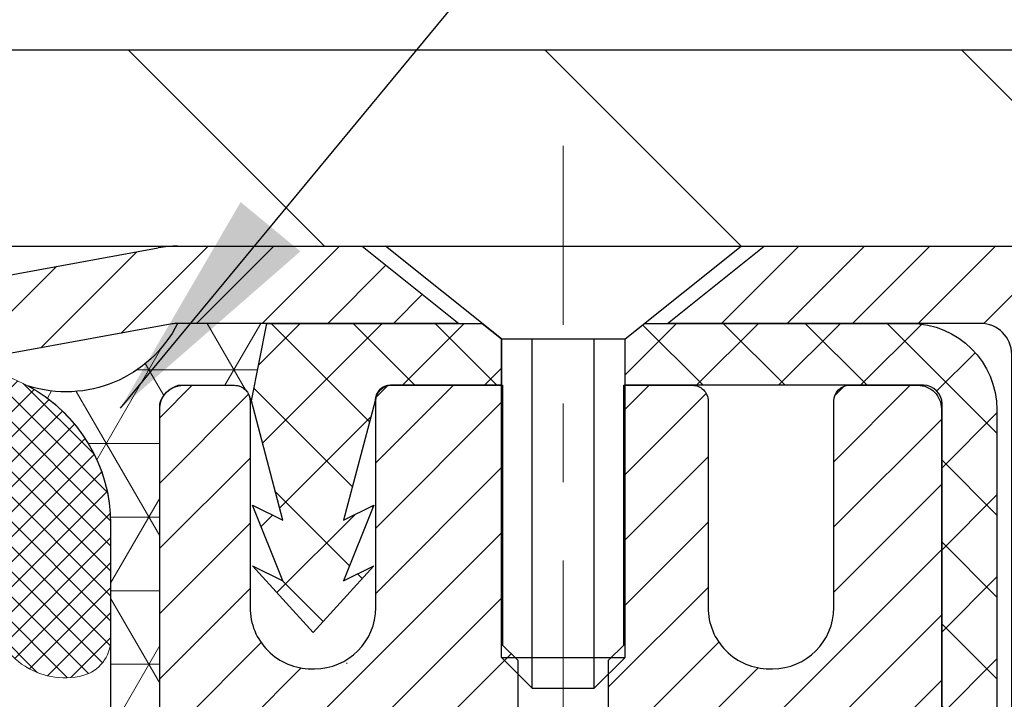
# Model space of a CAD drawing. Extents: x 13 to 3254, y -84 to 1977.
# Drawn here: x 321 to 322, y -60 to -59 of the extents above; entities that cross this region are included whole.
import ezdxf

# ---------------------------------------------------------------- set-up
doc = ezdxf.new("R2010")
doc.units = 0
doc.header["$LTSCALE"] = 5
doc.header["$MEASUREMENT"] = 0
doc.linetypes.add('CENTERX2', pattern=[4, 2.5, -0.5, 0.5, -0.5])
doc.layers.get('DEFPOINTS').update_dxf_attribs({"linetype": 'CONTINUOUS'})
for name, color, linetype, lineweight in [('CAPPING STRIP - H', 251, 'CONTINUOUS', 15), ('CAPPING STRIP - L', 7, 'CONTINUOUS', 25), ('CENTERLINE - L', 1, 'CENTERX2', 18), ('CONCRETE - H', 130, 'CONTINUOUS', 9), ('CONCRETE - L', 132, 'CONTINUOUS', 13), ('CORNER BEAD - H', 50, 'CONTINUOUS', 15), ('CORNER BEAD - L', 52, 'CONTINUOUS', 25), ('COVER PLATE - L', 7, 'CONTINUOUS', 25), ('DIMS', 50, 'CONTINUOUS', 25), ('FOAM INSERT - H', 150, 'CONTINUOUS', 9), ('MIG RETAINER - H', 251, 'CONTINUOUS', 20), ('MIG RETAINER - L', 7, 'CONTINUOUS', 30), ('PVC SIDESHEET - H', 170, 'CONTINUOUS', 20), ('PVC SIDESHEET - L', 150, 'CONTINUOUS', 25), ('SCREW - L', 1, 'CONTINUOUS', 25), ('SILICONE BELLOWS - H', 20, 'CONTINUOUS', 13), ('SILICONE BELLOWS - L', 22, 'CONTINUOUS', 13), ('TEXT - 4', 241, 'CONTINUOUS', 25)]:
    doc.layers.add(name, color=color, linetype=linetype, lineweight=lineweight)
doc.dimstyles.get("Standard").update_dxf_attribs({"dimtxt": 0.18, "dimasz": 0.18, "dimexe": 0.18, "dimexo": 0.0625, "dimgap": 0.09, "dimtad": 0, "dimtih": 1, "dimtoh": 1, "dimdec": 4, "dimzin": 0, "dimdsep": 46, "dimtxsty": 'Standard', "dimcen": 0.09, "dimadec": 0, "dimazin": 0, "dimtfac": 1, "dimtdec": 4, "dimtofl": 0, "dimtmove": 0, "dimatfit": 3, "dimfxl": 1, "dimtolj": 1, "dimtzin": 0, "dimarcsym": 0})

# ---------------------------------------------------------------- blocks, each defined once
blk = doc.blocks.new('*D68')
at = {"layer": 'DEFPOINTS', "color": 0, "transparency": 16777216}
for p in [(330.4508314298365, -55.2867133374564), (304.950831429839, -55.79196716490277), (330.4508314298365, -59.1474772181673)]:
    blk.add_point(p, dxfattribs=at)
at = {"layer": 'DIMS', "color": 0, "lineweight": -2, "transparency": 16777216}
for p, q in [((304.950831429839, -55.49196716490277), (304.950831429839, -54.98671333745641)), ((330.4508314298365, -58.8474772181673), (330.4508314298365, -54.98671333745641)), ((305.250831429839, -55.2867133374564), (315.7411705764063, -55.2867133374564)), ((330.1508314298365, -55.2867133374564), (318.8411705764063, -55.2867133374564))]:
    blk.add_line(p, q, dxfattribs=at)
at = {"layer": 'DIMS', "color": 0, "transparency": 16777216}
for points in [[(305.250831429839, -55.23671333745641), (305.250831429839, -55.3367133374564), (304.950831429839, -55.2867133374564)], [(330.1508314298365, -55.23671333745641), (330.1508314298365, -55.3367133374564), (330.4508314298365, -55.2867133374564)]]:
    blk.add_solid(points, dxfattribs=at)
at = {"layer": 'DIMS', "color": 0, "transparency": 16777216, "insert": (317.2911705764063, -55.2867133374564), "char_height": 0.3, "attachment_point": 5}
blk.add_mtext('\\A1;25 1/2 IN\\P [647.7mm]', dxfattribs=at)

msp = doc.modelspace()

# ---------------------------------------------------------------- hatches: boundary and pattern name
at = {"layer": 'CAPPING STRIP - H'}
h = msp.add_hatch(dxfattribs=at)
h.set_pattern_fill('ANSI31', color=256, scale=0.47244, angle=90, style=0)
h.set_pattern_definition([(45.00000000000001, (-675.2995195287415, 357.825669192126), (0.04175819096297156, -0.04175819096297156), [])])
edge = h.paths.add_edge_path()
edge.add_line((320.7623199147734, -59.34618434165429), (320.7447131507326, -59.2493471394286))
edge.add_line((320.7447131507326, -59.2493471394286), (320.9490231905536, -59.21219985946043))
edge.add_arc((320.9736726602138, -59.34777194257179), 0.1377947244043846, 90.00000000099271, 100.30484647022479, ccw=False)
edge.add_line((320.9736726602114, -59.2099772181674), (321.208520001123, -59.2099772181674))
edge.add_line((321.208520001123, -59.2099772181674), (321.3315510050607, -59.30840202131764))
edge.add_line((321.3315510050607, -59.30840202131764), (320.9736726602114, -59.30840202131764))
edge.add_arc((320.9736726602144, -59.34777194258492), 0.03936992126728001, 90.00000000430171, 100.3048464714298)
edge.add_line((320.9666299545948, -59.30903706168737), (320.7623199147734, -59.34618434165429))
edge = h.paths.add_edge_path()
edge.add_arc((321.9959184263229, -59.34777194257776), 0.03936992126011774, 359.9999999998346, 449.9999999998345)
edge.add_line((321.995918426323, -59.30840202131764), (321.5972979735653, -59.30840202131764))
edge.add_line((321.5972979735653, -59.30840202131764), (321.720328977503, -59.2099772181674))
edge.add_line((321.720328977503, -59.2099772181674), (322.0352883475826, -59.2099772181674))
edge.add_arc((322.0352883475825, -59.30840202131753), 0.09842480315012381, -6.622258297284134e-11, 89.99999999993378, ccw=False)
edge.add_line((322.1337131507326, -59.30840202131764), (322.1337131507326, -59.85958091895809))
edge.add_line((322.1337131507326, -59.85958091895809), (322.0352883475826, -59.85958091895809))
edge.add_line((322.0352883475826, -59.85958091895809), (322.035288347583, -59.34777194257787))
at = {"layer": 'CONCRETE - H'}
h = msp.add_hatch(dxfattribs=at)
h.set_pattern_fill('AR-CONC', color=256, scale=0.21)
h.set_pattern_definition([(49.99999999999999, (0, 0), (1.506246383461582, -0.1317794834634497), [0.1575, -1.7325]), (355, (0, 0), (-0.2913778005873, 1.579603480770025), [0.126, -1.386]), (100.45144446, (0.1255205301, -0.0109816224), (1.214868578126935, 1.447823981034122), [0.1338544032, -1.4723984352]), (46.18420000000002, (0, 0.42), (2.241206794410302, -0.3475904896654607), [0.23625, -2.598749999999999]), (96.63563549, (0.1867671645, 0.3910340553), (1.96279008591588, 2.045649061626556), [0.2007817182, -2.208598895999999]), (351.1841639899999, (0, 0.42), (1.962790084615023, 2.045649060566979), [0.189, -2.0790000021]), (21, (0.21, 0.315), (1.25350480944877, -0.8454996703972115), [0.1575, -1.7325]), (326.0000000000001, (0.21, 0.315), (0.5109621970353216, 1.522815094598391), [0.126, -1.386]), (71.45144474, (0.3144587334, 0.2445416946), (1.764466991132939, 0.677315420893343), [0.133854399, -1.4723984352]), (37.50000000000001, (0, 0), (0.0255356961663104, 0.6990770930457542), [0, -1.3692, 0, -1.407, 0, -1.39125]), (7.499999999999999, (0, 0), (0.552446028628512, 0.8282645949529565), [0, -0.8021999999999999, 0, -1.3377, 0, -0.53025]), (327.5, (-0.4683, 0), (1.121027115962059, -0.04736523064219748), [0, -0.525, 0, -1.638, 0, -2.1735]), (317.5, (-0.6783, 0), (1.224690955619011, 0.2102204628978672), [0, -0.6825, 0, -1.0878, 0, -1.5435])])
edge = h.paths.add_edge_path()
edge.add_spline(control_points=[(331.5068899051847, -59.2099772181673), (331.723383098305, -60.96143093608307), (327.2773130112436, -58.95852776225875), (324.6156847746834, -60.61810962168761), (324.9304477270971, -62.73358712031194), (326.8724719177911, -62.33317110161073), (327.6045237007588, -63.31437505422377), (328.0620500733861, -63.9206941197998)], knot_values=[0, 0, 0, 0, 4.888901472671784, 7.137559958259267, 8.389148268114416, 9.724522678410445, 11.80930671523616, 11.80930671523616, 11.80930671523616, 11.80930671523616], degree=3, periodic=0)
edge.add_line((328.0620500733861, -63.9206941197998), (327.5690484213641, -63.92069411980119))
edge.add_line((327.5690484213641, -63.92069411980119), (327.5690484213641, -63.72384411128817))
edge.add_line((327.5690484213641, -63.72384411128817), (326.8993647213641, -63.72384411128817))
edge.add_arc((326.8993647213641, -63.68447411128793), 0.03937000000023261, 240.000000000038, 270, ccw=False)
edge.add_line((326.879679721364, -63.71856953143514), (326.7439188137462, -63.64018793487656))
edge.add_arc((326.6888008137465, -63.73565511128768), 0.1102359999994892, 59.99999999998731, 89.99999999997046)
edge.add_line((326.6888008137465, -63.62541911128817), (325.7808428727176, -63.6254191112882))
edge.add_arc((325.7808428727176, -63.58604911128794), 0.03937000000026103, 239.999999999874, 270, ccw=False)
edge.add_line((325.7611578727174, -63.62014453143512), (325.0810706865585, -63.22749652861747))
edge.add_arc((325.021070745831, -63.33141961129266), 0.1200000000000692, 60.0000326786592, 89.99999999994571)
edge.add_line((325.0210707458311, -63.21141961129259), (324.8096293632715, -63.21141961129251))
edge.add_arc((324.8096293632715, -63.17204961129202), 0.0393700000004884, 225.0000000004241, 270.00000000008276, ccw=False)
edge.add_line((324.781790569296, -63.19988840526786), (324.6653240451635, -63.08342188113519))
edge.add_arc((324.4156220708566, -63.333123855442), 0.3531319186161335, 44.99999999998288, 76.09799910887804)
edge.add_arc((324.1263374777736, -64.50189362887544), 1.55717027310773, 76.09799910887237, 103.9020008911362)
edge.add_arc((323.8370528846909, -63.3331238554437), 0.3531319186178528, 103.9020008911383, 134.9999999999071)
edge.add_line((323.5873509103832, -63.08342188113519), (323.4708843862503, -63.19988840526781))
edge.add_arc((323.443045592275, -63.17204961129246), 0.03937000000002831, 270.0000000001654, 314.9999999999707, ccw=False)
edge.add_line((323.4430455922751, -63.21141961129248), (321.732140489791, -63.21141961129251))
edge.add_arc((321.7321404897909, -63.1720496112925), 0.03937000000000523, 180.0000000000207, 270.00000000008276, ccw=False)
edge.add_line((321.692770489791, -63.17204961129251), (321.6927704897861, -61.85626748568514))
edge.add_arc((321.732140489786, -61.856267485685), 0.03936999999984891, 107.30237723717971, 180.0000000002172, ccw=False)
edge.add_arc((321.5928284490178, -61.40905337184857), 0.4290404058596854, 287.302377237194, 306.9749010396802)
edge.add_arc((321.5163421092091, -61.34694527970937), 0.5251995961844174, 309.5666441756515, 345.6920565175334)
edge.add_arc((320.4463919228098, -61.0600902528926), 1.63290906560949, 345.2170686115458, 355.1808035833631)
edge.add_arc((320.7155583949876, -61.29401817733086), 1.361411651893307, 4.074979495404697, 18.3350539601534)
edge.add_arc((321.5810877727195, -61.00146327256083), 0.4478254090913865, 17.64025593849684, 71.87109708273475)
edge.add_arc((321.7511655412832, -60.52427970831447), 0.06004988997896574, 193.4822306558956, 239.21539210707118, ccw=False)
edge.add_line((321.6927704897861, -60.53827996713846), (321.6927704897861, -60.34904491827978))
edge.add_line((321.6927704897861, -60.34904491827978), (321.5943454897865, -60.34904491827978))
edge.add_line((321.5943454897865, -60.34904491827978), (321.5943454897864, -60.34449236215968))
edge.add_arc((321.6337154897863, -60.34449236215956), 0.03936999999984891, 122.9031521392103, 180.0000000001654, ccw=False)
edge.add_line((321.6123288931506, -60.311437704631), (321.9275468336064, -60.10748947315792))
edge.add_arc((321.7465747466794, -59.90633947891828), 0.2705775608385176, 311.9773110941377, 358.5307111491849)
edge.add_line((322.0170633449965, -59.91327738997031), (322.3049760252085, -59.91327738997034))
edge.add_arc((322.3061798667519, -59.83574107403351), 0.07754566089419741, 269.1104878121816, 360.8895121879073)
edge.add_line((322.3837161826888, -59.83453723249001), (322.3837161826888, -59.20997981658928))
edge.add_line((322.3837161826888, -59.20997981658928), (331.5068899051847, -59.2099772181675))
h.paths.add_polyline_path([(324.6823145132045, -61.57272871293581), (327.2323145132044, -61.57272871293581), (327.2323145132044, -60.6227287129358), (324.6823145132045, -60.6227287129358)], flags=24)
at = {"layer": 'CORNER BEAD - H'}
h = msp.add_hatch(dxfattribs=at)
h.set_pattern_fill('NET3', color=256, scale=0.75, style=0)
h.set_pattern_definition([(0, (309.570387727128, -67.24253088187506), (0, 0.09375), []), (59.99999999999999, (309.570387727128, -67.24253088187506), (-0.08118988160479113, 0.04687500000000001), []), (120, (309.570387727128, -67.24253088187506), (-0.08118988160479113, -0.04687499999999998), [])])
edge = h.paths.add_edge_path()
edge.add_line((320.950831429839, -60.0849772181673), (320.9508314298389, -59.41076461973431))
edge.add_arc((320.984198051369, -59.42050919402042), 0.0347604395880392, 106.28021064862631, 163.7197893510921, ccw=False)
edge.add_line((320.9744534770831, -59.38714257249022), (321.0459814172116, -59.38714257249021))
edge.add_arc((321.0458329458152, -59.40714202138889), 0.0200000000001624, 4.885123416897841e-10, 89.57465687339783, ccw=False)
edge.add_line((321.0658329458154, -59.40714202138872), (321.0675359013978, -59.40682702131024))
edge.add_line((321.0675359013978, -59.40682702131024), (321.0872193822499, -59.30840241501765))
edge.add_line((321.0872193822499, -59.30840241501765), (320.9736726602138, -59.30840202131764))
edge.add_arc((320.8316869492059, -59.23620159631633), 0.1592885542052365, 252.1847155592803, 333.04644211834056, ccw=False)
edge.add_arc((320.688331429839, -59.56405296452058), 0.1999999999999426, -4.888534022029489e-11, 61.7638642431412, ccw=False)
edge.add_line((320.888331429839, -59.56405296452076), (320.888331429839, -59.93323298205843))
edge.add_arc((321.1476003058611, -59.91518931051306), 0.2598959871883701, 183.9810485659159, 220.7902489381444)
at = {"layer": 'COVER PLATE - L'}
h = msp.add_hatch(dxfattribs=at)
h.set_pattern_fill('ANSI31', color=252, scale=3, angle=90, style=0)
h.set_pattern_definition([(135, (309.570387727128, -67.24253088187506), (-0.2651650429449554, -0.2651650429449553), [])])
h.paths.add_polyline_path([(317.138331429839, -58.95997721816737), (317.138331429839, -59.20997721816738), (330.4508314298365, -59.20997721816725), (330.4508314298365, -59.1474772181673), (329.3874660886581, -58.95997721816727)])
at = {"layer": 'FOAM INSERT - H'}
h = msp.add_hatch(dxfattribs=at)
h.set_pattern_fill('HEX', color=256, scale=0.885, angle=45, style=0)
h.set_pattern_definition([(45, (309.570387727128, -67.24253088187506), (-0.1354874013976945, 0.1354874013976945), [0.110625, -0.22125]), (165, (309.570387727128, -67.24253088187506), (-0.04959183080429551, -0.18507923220199), [0.110625, -0.22125]), (105, (309.6486114147968, -67.16430719420629), (-0.18507923220199, -0.04959183080429543), [0.110625, -0.22125])])
edge = h.paths.add_edge_path()
edge.add_arc((313.3258314298399, -62.1474772181673), 0.1875, 90, 180, ccw=False)
edge.add_line((313.3258314298399, -61.9599772181673), (313.3258314298399, -61.4599772181673))
edge.add_arc((313.3258314298399, -61.2724772181673), 0.1875, 180, 270, ccw=False)
edge.add_line((313.1383314298399, -61.2724772181673), (313.1383314298399, -60.9599772181673))
edge.add_arc((313.3258314298399, -60.9599772181673), 0.1875, 90, 180, ccw=False)
edge.add_line((313.3258314298399, -60.7724772181673), (313.3258314298399, -60.0849772181673))
edge.add_arc((313.1290625538177, -59.91518931051306), 0.2598959871883716, 319.2097510618544, 356.0189514340825)
edge.add_line((313.3883314298399, -59.93323298205843), (313.3883314298399, -59.71130223453544))
edge.add_arc((313.43520642984, -59.71130223453547), 0.04687500000011369, 179.9999999999653, 255.5224878321896)
edge.add_arc((313.4469251798283, -59.66591571093294), 0.0937500000109145, 255.5224878321893, 355.8048724009124)
edge.add_line((313.5404239956286, -59.67277384085247), (313.5438261392202, -59.62639145954259))
edge.add_arc((313.6435582093966, -59.63370679812257), 0.1000000000009948, 104.7245101188403, 175.8048724009589, ccw=False)
edge.add_arc((313.8419073792199, -60.38845331694389), 0.8803747182245681, 70.26249738019351, 104.72451011885039, ccw=False)
edge.add_arc((314.0716776916119, -59.7480508179306), 0.2000000000000058, 16.23686253532759, 70.26249738018811, ccw=False)
edge.add_arc((314.3537111766752, -59.66591571092521), 0.09374999999956804, 196.2368625353258, 270)
edge.add_arc((314.3537111766752, -59.6746291144372), 0.08503659648757633, 270, 343.7631374646921)
edge.add_arc((314.6095316317731, -59.74913034059089), 0.1814114058409937, 109.73750261979521, 163.7631374646826, ccw=False)
edge.add_arc((314.8179464087308, -60.33001192884154), 0.798550076500149, 70.26249737796411, 109.7375026197999, ccw=False)
edge.add_arc((315.0263611857112, -59.74913034059912), 0.1814114058410936, 16.236862537224795, 70.26249737796519, ccw=False)
edge.add_arc((315.282181640807, -59.67462911443677), 0.08503659648798934, 196.2368625372168, 343.7631374627817)
edge.add_arc((315.5380020959028, -59.74913034059902), 0.1814114058409617, 109.73750262201091, 163.763137462791, ccw=False)
edge.add_arc((315.7464168728832, -60.3300119288415), 0.7985500765001095, 70.26249737920642, 109.73750262203669, ccw=False)
edge.add_arc((315.954831649851, -59.74913034059458), 0.1814114058410505, 16.236862536212186, 70.26249737921921, ccw=False)
edge.add_arc((316.2106521049482, -59.67462911443677), 0.08503659648796608, 196.2368625362042, 343.7631374637958)
edge.add_arc((316.4664725600452, -59.74913034059444), 0.1814114058409022, 109.73750262077829, 163.7631374638187, ccw=False)
edge.add_arc((316.6748873370131, -60.33001192884164), 0.7985500765002371, 70.26249737898519, 109.7375026207942, ccw=False)
edge.add_arc((316.8833021139832, -59.74913034059526), 0.1814114058409599, 16.23686253637021, 70.26249737898002, ccw=False)
edge.add_arc((317.13912256908, -59.67462911443672), 0.08503659648798899, 196.2368625363941, 270)
edge.add_arc((317.13912256908, -59.67462911443713), 0.08503659648757633, 270, 343.7631374646921)
edge.add_arc((317.3949430241778, -59.74913034059078), 0.1814114058409292, 109.73750261978361, 163.7631374646884, ccw=False)
edge.add_arc((317.6033578011356, -60.33001192884148), 0.7985500765001423, 70.26249737796428, 109.7375026198001, ccw=False)
edge.add_arc((317.811772578116, -59.74913034059905), 0.1814114058410936, 16.236862537224795, 70.26249737796519, ccw=False)
edge.add_arc((318.0675930332119, -59.6746291144367), 0.08503659648798735, 196.2368625372122, 343.7631374627771)
edge.add_arc((318.3234134883077, -59.74913034059897), 0.1814114058410202, 109.7375026220239, 163.7631374627917, ccw=False)
edge.add_arc((318.531828265288, -60.33001192884152), 0.798550076500184, 70.26249737920062, 109.73750262203049, ccw=False)
edge.add_arc((318.740243042256, -59.74913034059438), 0.1814114058409043, 16.23686253618132, 70.26249737922171, ccw=False)
edge.add_arc((318.996063497353, -59.6746291144367), 0.08503659648796806, 196.2368625362087, 343.7631374638004)
edge.add_arc((319.25188395245, -59.74913034059437), 0.1814114058409022, 109.73750262077829, 163.7631374638187, ccw=False)
edge.add_arc((319.460298729418, -60.33001192884156), 0.7985500765002305, 70.26249737898507, 109.73750262079429, ccw=False)
edge.add_arc((319.668713506388, -59.74913034059517), 0.1814114058409398, 16.236862536350827, 70.2624973789778, ccw=False)
edge.add_arc((319.9245339614849, -59.67462911443666), 0.08503659648805349, 196.2368625364064, 269.9999999999617)
edge.add_arc((319.9245339614849, -59.66591571092474), 0.09374999999997158, 270, 343.7631374635832)
edge.add_arc((320.2065674465471, -59.74805081793559), 0.2000000000000973, 109.73750262103081, 163.7631374635943, ccw=False)
edge.add_arc((320.4363377589526, -60.38845331694376), 0.8803747182244189, 75.39792307669148, 109.73750262102811, ccw=False)
edge.add_arc((320.6330736877149, -59.63328467672084), 0.1000000000011264, 4.195127598741692, 75.39792307668313, ccw=False)
edge.add_line((320.7328057578914, -59.62596933814137), (320.7362388640497, -59.67277384084289))
edge.add_arc((320.8297376798391, -59.66591571092477), 0.09374999999998468, 184.1951275987111, 284.4775121960144)
edge.add_arc((320.8414564298499, -59.71130223452163), 0.04687499998908348, 284.4775121959769, 360)
edge.add_line((320.888331429839, -59.71130223452163), (320.888331429839, -59.93323298205843))
edge.add_arc((321.147600305861, -59.91518931051306), 0.2598959871883134, 183.9810485659168, 200.1382916812841)
edge.add_line((320.9035932238056, -60.00466817988098), (320.9049110608951, -60.31834154289425))
edge.add_line((320.9049110608951, -60.31834154289425), (320.9218881614777, -60.43172468121054))
edge.add_line((320.9218881614777, -60.43172468121054), (320.9051845909797, -60.53066778662867))
edge.add_line((320.9051845909797, -60.53066778662867), (320.8987730457973, -60.74204765282263))
edge.add_line((320.8987730457973, -60.74204765282263), (320.8795420573181, -60.90218317457618))
edge.add_line((320.8795420573181, -60.90218317457618), (320.8987730457973, -60.96623693896925))
edge.add_line((320.8987730457973, -60.96623693896925), (320.8859536025005, -61.18402151513909))
edge.add_line((320.8859536025005, -61.18402151513909), (320.8795420573181, -61.32681396531723))
edge.add_line((320.8795420573181, -61.32681396531723), (320.8987730457973, -61.57021960293594))
edge.add_line((320.8987730457973, -61.57021960293594), (320.8859536025005, -61.77519475915358))
edge.add_line((320.8859536025005, -61.77519475915358), (320.8987730457973, -62.11468215413322))
edge.add_line((320.8987730457973, -62.11468215413322), (320.8987730457973, -62.18967428012535))
edge.add_line((320.8987730457973, -62.18967428012535), (321.0964808366334, -62.28071373792372))
edge.add_line((321.0964808366334, -62.28071373792372), (321.1220141593467, -62.55033499189003))
edge.add_line((321.1220141593467, -62.55033499189003), (321.1262697131324, -62.737864780374))
edge.add_line((321.1262697131324, -62.737864780374), (321.1347808207038, -62.91860021391503))
edge.add_line((321.1347808207038, -62.91860021391503), (321.0879697290629, -63.10358561433404))
edge.add_line((321.0879697290629, -63.10358561433404), (321.1428732091271, -63.30568037271632))
edge.add_line((321.1428732091271, -63.30568037271632), (321.1428732091272, -63.50671299299574))
edge.add_line((321.1428732091272, -63.50671299299574), (321.1703078585815, -63.65291744565457))
edge.add_line((321.1703078585815, -63.65291744565457), (321.1916411718857, -63.82044562780357))
edge.add_line((321.1916411718857, -63.82044562780357), (320.9840258910979, -63.83298334695215))
edge.add_line((320.9840258910979, -63.83298334695215), (320.8885578327267, -63.9177765591015))
edge.add_line((320.8885578327267, -63.9177765591015), (320.9191211023893, -64.02776289793974))
edge.add_line((320.9191211023893, -64.02776289793974), (320.9038395189178, -64.15302521014928))
edge.add_line((320.9038395189178, -64.15302521014928), (320.9165040143763, -64.20997721816705))
edge.add_line((320.9165040143763, -64.20997721816705), (313.3258314298399, -64.20997721816727))
edge.add_line((313.3258314298399, -64.20997721816727), (313.3258314298399, -62.6474772181673))
edge.add_arc((313.3258314298399, -62.4599772181673), 0.1875, 180, 270, ccw=False)
edge.add_line((313.1383314298399, -62.4599772181673), (313.1383314298399, -62.1474772181673))
at = {"layer": 'MIG RETAINER - H'}
h = msp.add_hatch(dxfattribs=at)
h.set_pattern_fill('ANSI31', color=256, scale=0.47, style=0)
h.set_pattern_definition([(45, (-627.0680792768396, -497.4715002500686), (-0.04154252339470966, 0.04154252339470967), [])])
h.paths.add_polyline_path([(320.9508329458186, -62.11914202138836), (320.9508329458172, -61.42287511425399), (321.0251292800993, -61.35829029619378), (321.1888329458172, -61.35829029619378), (321.1888329458176, -62.11914202138831)])
edge = h.paths.add_edge_path()
edge.add_arc((321.7308329458155, -59.67014202138608), 0.07800000000003138, 270.000000000501, 360.0000000000418)
edge.add_line((321.8088329458156, -59.67014202138602), (321.8088329458153, -59.40714202138894))
edge.add_arc((321.8288329458155, -59.40714202138872), 0.02000000000020918, 90.00000000195422, 180.0000000006514, ccw=False)
edge.add_line((321.8288329458148, -59.38714202138856), (321.9158329458147, -59.38714202138669))
edge.add_arc((321.9158329458153, -59.41714202138672), 0.03000000000002956, 2.1719870346714742e-10, 90.0000000013028, ccw=False)
edge.add_line((321.9458329458153, -59.4171420213866), (321.945832945816, -59.95214202139368))
edge.add_arc((321.7888329458161, -59.95214202139385), 0.1569999999999254, -90.00000000033191, 6.230038707144558e-11, ccw=False)
edge.add_line((321.7888329458152, -60.10914202139383), (321.6225726308579, -60.10914202139298))
edge.add_arc((321.6225726308685, -60.18788170642448), 0.07873968503150763, 90.00000000777618, 177.4144840053407)
edge.add_arc((321.4290301718021, -60.17914202138882), 0.1149999999996634, 275.2124696742857, 357.41448399777784, ccw=False)
edge.add_arc((321.4376608571276, -60.27374916314232), 0.02000000000000517, 160.3257550186187, 275.2124696744299, ccw=False)
edge.add_arc((321.3076138906962, -60.22725154895408), 0.1181095275611714, 340.3257550185371, 642.6342225154141)
edge.add_arc((321.3378220508567, -60.36201693272505), 0.02000000000015042, -10.621520468789072, 102.63422251443592, ccw=False)
edge.add_arc((321.2798329458165, -60.35114202138731), 0.07899999999997757, 270.0000000008245, 349.3784795304081, ccw=False)
edge.add_line((321.2798329458176, -60.43014202138732), (321.2058329458164, -60.43014202138846))
edge.add_arc((321.2058329458167, -60.44714202138845), 0.01699999999999591, 90.00000000076633, 180)
edge.add_line((321.1888329458166, -60.44714202138845), (321.1888329458172, -61.04569374658302))
edge.add_line((321.1888329458172, -61.04569374658302), (321.0251292800993, -61.04569374658302))
edge.add_line((321.0251292800993, -61.04569374658302), (320.9508329458172, -60.98110892852275))
edge.add_line((320.9508329458172, -60.98110892852275), (320.9508329458153, -59.41714202138939))
edge.add_arc((320.9808329458152, -59.41714202138927), 0.02999999999985903, 90.00000000043423, 180.0000000002171, ccw=False)
edge.add_line((320.9808329458149, -59.38714202138936), (321.0458329458151, -59.38714202138873))
edge.add_arc((321.0458329458153, -59.40714202138872), 0.01999999999998181, 0, 90.00000000065143, ccw=False)
edge.add_line((321.0658329458153, -59.40714202138872), (321.0658329458157, -59.67014202139017))
edge.add_arc((321.1438329458156, -59.67014202139006), 0.07799999999997453, 180.0000000000835, 270.0000000004176)
edge.add_line((321.1438329458162, -59.74814202139003), (321.1478329458162, -59.74814202139003))
edge.add_arc((321.1478329458158, -59.67014202139017), 0.07799999999986085, 270.000000000334, 360.0000000001671)
edge.add_line((321.2258329458156, -59.67014202138994), (321.2258329458153, -59.40714202138928))
edge.add_arc((321.2458329458153, -59.40714202138928), 0.01999999999998181, 90.00000000032571, 180, ccw=False)
edge.add_line((321.2458329458152, -59.3871420213893), (321.3872795938715, -59.38714202138834))
edge.add_line((321.3872795938715, -59.38714202138834), (321.3872795938715, -59.71803722760557))
edge.add_line((321.3872795938715, -59.71803722760557), (321.4065651562692, -59.73736783450743))
edge.add_line((321.4065651562692, -59.73736783450743), (321.4065651562692, -59.81451008409271))
edge.add_line((321.4065651562692, -59.81451008409271), (321.4644218434578, -59.85308120888566))
edge.add_line((321.4644218434578, -59.85308120888566), (321.5222785306465, -59.81451008409271))
edge.add_line((321.5222785306465, -59.81451008409271), (321.5222785306465, -59.73736783450743))
edge.add_line((321.5222785306465, -59.73736783450743), (321.5415640930433, -59.71808227211141))
edge.add_line((321.5415640930433, -59.71808227211141), (321.5415640930433, -59.38714202138834))
edge.add_line((321.5415640930433, -59.38714202138834), (321.6288329458153, -59.38714202138816))
edge.add_arc((321.6288329458153, -59.40714202138815), 0.01999999999998181, 0, 90, ccw=False)
edge.add_line((321.6488329458153, -59.40714202138815), (321.6488329458156, -59.67014202138625))
edge.add_arc((321.7268329458157, -59.67014202138602), 0.07800000000008822, 180.000000000167, 270.000000000334)
edge.add_line((321.7268329458162, -59.74814202138611), (321.7308329458162, -59.74814202138611))
at = {"layer": 'PVC SIDESHEET - H'}
h = msp.add_hatch(dxfattribs=at)
h.set_pattern_fill('ANSI37', color=256, scale=0.59055, style=0)
h.set_pattern_definition([(135, (3267.621182477826, -546.3841058097538), (0.05219773870371444, 0.05219773870371446), []), (45.00000000000001, (3267.621182477826, -546.3841058097538), (0.05219773870371445, -0.05219773870371446), [])])
edge = h.paths.add_edge_path()
edge.add_line((321.0675359013987, -59.40682702131058), (321.0872194609846, -59.30840202131801))
edge.add_line((321.0872194609845, -59.30840202131801), (321.3610723825662, -59.30840202131764))
edge.add_line((321.3610723825662, -59.30840202131764), (321.3856785833539, -59.32808698194787))
edge.add_line((321.3856785833539, -59.32808698194787), (321.3856785833539, -59.38714202130944))
edge.add_line((321.3856785833539, -59.38714202130944), (321.2447009013982, -59.38714202130978))
edge.add_arc((321.2447009013985, -59.40682702130987), 0.01968500000009499, 450.0000000011581, 539.9999999998345)
edge.add_line((321.2250159013985, -59.40682702130982), (321.1848471804771, -59.55902318712361))
edge.add_line((321.1848471804771, -59.55902318712361), (321.2234184595542, -59.53973754758527))
edge.add_line((321.2234184595541, -59.53973754758527), (321.1848471804768, -59.63616574527992))
edge.add_line((321.1848471804768, -59.63616574527992), (321.2234184595542, -59.61688010574061))
edge.add_line((321.2234184595544, -59.61688010574061), (321.1462759013994, -59.70210202130999))
edge.add_line((321.1462759013994, -59.70210202130999), (321.069133343244, -59.61688010574087))
edge.add_line((321.069133343244, -59.61688010574087), (321.1077046223208, -59.63616574527972))
edge.add_line((321.1077046223207, -59.63616574527972), (321.0691333432438, -59.53973754758547))
edge.add_line((321.0691333432438, -59.53973754758547), (321.1077046223215, -59.55902318712409))
edge.add_line((321.1077046223215, -59.55902318712409), (321.0675359013987, -59.40682702131058))
h = msp.add_hatch(dxfattribs=at)
h.set_pattern_fill('ANSI37', color=256, scale=0.59055, style=0)
h.set_pattern_definition([(45, (132.1082157761599, -224.5889115234289), (-0.05219773870371446, 0.05219773870371446), []), (135, (132.1082157761599, -224.5889115234289), (-0.05219773870371446, -0.05219773870371446), [])])
edge = h.paths.add_edge_path()
edge.add_arc((321.6337124578304, -61.77876771912693), 0.1102360000001283, 460.6398328217147, 539.9999999999261, ccw=False)
edge.add_line((321.6133590718463, -61.67042698175168), (321.6336768885278, -61.66608098868962))
edge.add_line((321.6336768885276, -61.66608098868962), (321.6538202711219, -61.66131852586798))
edge.add_line((321.6538202711219, -61.66131852586798), (321.6736147855419, -61.65572312352719))
edge.add_line((321.6736147855419, -61.65572312352719), (321.6928859977004, -61.64887831190767))
edge.add_line((321.6928859977004, -61.64887831190767), (321.71146096979, -61.64037538515648))
edge.add_line((321.71146096979, -61.64037538515648), (321.7292172680379, -61.63006769309498))
edge.add_line((321.7292172680379, -61.63006769309498), (321.7460939468222, -61.61812763567701))
edge.add_line((321.7460939468222, -61.61812763567701), (321.7620337803282, -61.60474691421543))
edge.add_line((321.7620337803282, -61.60474691421543), (321.7769795427408, -61.59011723002308))
edge.add_line((321.7769795427407, -61.59011723002308), (321.790874008245, -61.57443028441286))
edge.add_line((321.790874008245, -61.57443028441286), (321.8036599510262, -61.55787777869761))
edge.add_line((321.8036599510262, -61.55787777869761), (321.81529128202, -61.54064094293783))
edge.add_line((321.8152912820202, -61.54064094293783), (321.8258072236227, -61.52282079368734))
edge.add_line((321.8258072236227, -61.52282079368734), (321.8352864429883, -61.50448125984033))
edge.add_line((321.8352864429884, -61.50448125984033), (321.8438078207343, -61.48568606958411))
edge.add_line((321.8438078207342, -61.48568606958411), (321.8514502374773, -61.4664989511061))
edge.add_line((321.8514502374774, -61.4664989511061), (321.8582925738351, -61.44698363259362))
edge.add_line((321.8582925738351, -61.44698363259362), (321.8644137104242, -61.42720384223403))
edge.add_line((321.8644137104242, -61.42720384223403), (321.8698925278621, -61.40722330821475))
edge.add_line((321.8698925278621, -61.40722330821475), (321.8748079067657, -61.38710575872306))
edge.add_line((321.8748079067657, -61.38710575872306), (321.8792381319392, -61.36691369060841))
edge.add_line((321.8792381319392, -61.36691369060841), (321.8832477951946, -61.34668130208217))
edge.add_line((321.8832477951947, -61.34668130208217), (321.8868878012999, -61.32641450500915))
edge.add_line((321.8868878012999, -61.32641450500915), (321.8902084603993, -61.30611798237452))
edge.add_line((321.8902084603993, -61.30611798237452), (321.8932600826369, -61.28579641716345))
edge.add_line((321.8932600826369, -61.28579641716345), (321.8960929781572, -61.26545449236109))
edge.add_line((321.8960929781572, -61.26545449236109), (321.8987574571044, -61.24509689095265))
edge.add_line((321.8987574571044, -61.24509689095265), (321.9013038296227, -61.22472829592325))
edge.add_line((321.9013038296227, -61.22472829592325), (321.9037824058564, -61.20435339025811))
edge.add_arc((321.8451536195308, -61.19727112799003), 0.05905499999863137, 353.1121365470012, 366.8878634529987)
edge.add_line((321.9037824058564, -61.19018886572194), (321.9013038296227, -61.16981396005681))
edge.add_line((321.9013038296227, -61.16981396005681), (321.8987574571044, -61.14944536502741))
edge.add_line((321.8987574571044, -61.14944536502741), (321.8960929781572, -61.12908776361896))
edge.add_line((321.8960929781572, -61.12908776361896), (321.8932600826369, -61.10874583881661))
edge.add_line((321.8932600826369, -61.10874583881661), (321.8902084603992, -61.08842427360553))
edge.add_line((321.8902084603993, -61.08842427360553), (321.8868878012999, -61.06812775097091))
edge.add_line((321.8868878012999, -61.06812775097091), (321.8832477951947, -61.04786095389789))
edge.add_line((321.8832477951947, -61.04786095389789), (321.8792381319392, -61.02762856537165))
edge.add_line((321.8792381319392, -61.02762856537165), (321.8748079067657, -61.007436497257))
edge.add_line((321.8748079067657, -61.007436497257), (321.8698925278621, -60.98731894776531))
edge.add_line((321.8698925278621, -60.98731894776531), (321.8644137104242, -60.967338413746))
edge.add_line((321.8644137104242, -60.967338413746), (321.8582925738351, -60.94755862338643))
edge.add_line((321.8582925738351, -60.94755862338643), (321.8514502374774, -60.92804330487396))
edge.add_line((321.8514502374774, -60.92804330487396), (321.8438078207343, -60.90885618639594))
edge.add_line((321.8438078207342, -60.90885618639594), (321.8352864429883, -60.89006099613973))
edge.add_line((321.8352864429884, -60.89006099613973), (321.8258072236228, -60.87172146229272))
edge.add_line((321.8258072236227, -60.87172146229272), (321.8152912820202, -60.85390131304222))
edge.add_line((321.8152912820202, -60.85390131304222), (321.8036599510262, -60.83666447728245))
edge.add_line((321.8036599510262, -60.83666447728245), (321.790874008245, -60.82011197156719))
edge.add_line((321.790874008245, -60.82011197156719), (321.7769795427407, -60.80442502595698))
edge.add_line((321.7769795427407, -60.80442502595698), (321.7620337803281, -60.78979534176462))
edge.add_line((321.7620337803282, -60.78979534176462), (321.7460939468223, -60.77641462030305))
edge.add_line((321.7460939468222, -60.77641462030305), (321.7292172680379, -60.76447456288508))
edge.add_line((321.7292172680379, -60.76447456288508), (321.71146096979, -60.75416687082357))
edge.add_line((321.71146096979, -60.75416687082357), (321.6928859977004, -60.74566394407238))
edge.add_line((321.6928859977004, -60.74566394407238), (321.6736147855419, -60.73881913245287))
edge.add_line((321.6736147855419, -60.73881913245287), (321.6538202711219, -60.73322373011208))
edge.add_line((321.6538202711219, -60.73322373011208), (321.6336768885276, -60.72846126729043))
edge.add_line((321.6336768885276, -60.72846126729043), (321.6133590718462, -60.72411527422837))
edge.add_arc((321.6337124578303, -60.61577453685324), 0.110235999999999, 179.9999999999852, 259.360167178347, ccw=False)
edge.add_line((321.5234764578303, -60.61577453685322), (321.5234764578306, -60.4183615600551))
edge.add_line((321.5234764578304, -60.4183615600551), (321.5234764578302, -60.34448976373815))
edge.add_arc((321.6337124578302, -60.34448976373758), 0.110235999999901, 122.90315213944501, 180.0000000002955, ccw=False)
edge.add_line((321.5738299872497, -60.2519367226576), (321.8197770108006, -60.09280726315827))
edge.add_arc((321.7498539578289, -59.90879452130823), 0.1968500000001499, 290.8063042784199, 360.0000000000992)
edge.add_line((321.946703957829, -59.90879452130789), (321.9467039578274, -59.41076402130789))
edge.add_arc((321.9230819578274, -59.41076402130798), 0.02362199999998893, 360.0000000002068, 450.0000000002069)
edge.add_line((321.9230819578274, -59.38714202130799), (321.5431614580638, -59.38714202130904))
edge.add_line((321.5431614580638, -59.38714202130904), (321.5431614580637, -59.32808690576285))
edge.add_line((321.5431614580636, -59.32808690576285), (321.5677675636212, -59.30840202131679))
edge.add_line((321.5677675636213, -59.30840202131679), (321.9061743907038, -59.30840202131585))
edge.add_arc((321.9061743907041, -59.41863802131584), 0.1102359999999862, 360.0000000001625, 450.00000000014774, ccw=False)
edge.add_line((322.0164103907042, -59.41863802131552), (322.0164103907055, -59.90879452130769))
edge.add_arc((321.7498539578287, -59.90879452130832), 0.2665564328767118, 311.8061494065087, 360.0000000001344, ccw=False)
edge.add_line((321.9275438016502, -60.10748687473613), (321.6123258611945, -60.31143510620915))
edge.add_arc((321.6337124578303, -60.34448976373783), 0.039369999999998, 482.9031521392246, 540.0000000000828)
edge.add_line((321.5943424578302, -60.34448976373789), (321.5943424578305, -60.4183615600551))
edge.add_line((321.5943424578305, -60.4183615600551), (321.5943424578304, -60.60081966101409))
edge.add_arc((321.6533974578311, -60.60081966101352), 0.05905500000076813, 180.0000000005515, 253.6672662414483)
edge.add_line((321.6367903053423, -60.6574914839179), (321.6600734323555, -60.66442108610126))
edge.add_line((321.6600734323555, -60.66442108610126), (321.6831310323273, -60.67168125044889))
edge.add_line((321.6831310323271, -60.67168125044889), (321.7058068125162, -60.67950106020688))
edge.add_line((321.7058068125162, -60.67950106020688), (321.7279444801815, -60.68810959862125))
edge.add_line((321.7279444801816, -60.68810959862125), (321.7493877425823, -60.69773594893811))
edge.add_line((321.7493877425823, -60.69773594893811), (321.7699803069772, -60.70860919440349))
edge.add_line((321.7699803069772, -60.70860919440349), (321.7895658806252, -60.72095841826341))
edge.add_line((321.7895658806252, -60.72095841826341), (321.807988202183, -60.73501261580565))
edge.add_line((321.807988202183, -60.73501261580565), (321.825133283983, -60.75088235599133))
edge.add_line((321.825133283983, -60.75088235599133), (321.841012943396, -60.76832577501161))
edge.add_line((321.8410129433959, -60.76832577501161), (321.8556622947708, -60.78703574443451))
edge.add_line((321.8556622947709, -60.78703574443451), (321.8691164524564, -60.80670513582793))
edge.add_line((321.8691164524564, -60.80670513582793), (321.8814108500179, -60.82702889601196))
edge.add_line((321.8814108500179, -60.82702889601196), (321.8925965304583, -60.84780344997147))
edge.add_line((321.8925965304583, -60.84780344997147), (321.9027468879371, -60.86897052929464))
edge.add_line((321.9027468879371, -60.86897052929464), (321.9119363467908, -60.89048506111595))
edge.add_line((321.9119363467908, -60.89048506111595), (321.9202342545132, -60.91231663550612))
edge.add_line((321.9202342545131, -60.91231663550612), (321.9277076979969, -60.93444137160321))
edge.add_line((321.9277076979969, -60.93444137160321), (321.9344237537862, -60.95683541843436))
edge.add_line((321.9344237537862, -60.95683541843436), (321.940449498425, -60.97947492502677))
edge.add_line((321.940449498425, -60.97947492502677), (321.9458520084574, -61.00233604040763))
edge.add_line((321.9458520084574, -61.00233604040763), (321.9506983604273, -61.02539491360414))
edge.add_line((321.9506983604273, -61.02539491360414), (321.9550556308789, -61.04862769364342))
edge.add_line((321.955055630879, -61.04862769364342), (321.9589908963563, -61.07201052955272))
edge.add_line((321.9589908963563, -61.07201052955272), (321.9625712334033, -61.09551957035918))
edge.add_line((321.9625712334031, -61.09551957035918), (321.9658637185639, -61.11913096509002))
edge.add_line((321.9658637185639, -61.11913096509002), (321.9689354283823, -61.14282086277239))
edge.add_line((321.9689354283823, -61.14282086277239), (321.9718534394025, -61.16656541243349))
edge.add_line((321.9718534394027, -61.16656541243349), (321.9746848281688, -61.19034076310049))
edge.add_arc((321.9160378924622, -61.19727112799008), 0.05905500000235072, 353.26055727237843, 366.7394427276489, ccw=False)
edge.add_line((321.9746848281688, -61.20420149287965), (321.9718534394027, -61.22797684354665))
edge.add_line((321.9718534394027, -61.22797684354665), (321.9689354283824, -61.25172139320772))
edge.add_line((321.9689354283824, -61.25172139320772), (321.9658637185639, -61.2754112908901))
edge.add_line((321.9658637185639, -61.2754112908901), (321.9625712334031, -61.29902268562093))
edge.add_line((321.9625712334031, -61.29902268562093), (321.9589908963562, -61.32253172642739))
edge.add_line((321.9589908963563, -61.32253172642739), (321.955055630879, -61.3459145623367))
edge.add_line((321.955055630879, -61.3459145623367), (321.9506983604275, -61.36914734237597))
edge.add_line((321.9506983604273, -61.36914734237597), (321.9458520084574, -61.39220621557248))
edge.add_line((321.9458520084574, -61.39220621557248), (321.940449498425, -61.41506733095334))
edge.add_line((321.940449498425, -61.41506733095334), (321.9344237537862, -61.43770683754575))
edge.add_line((321.9344237537862, -61.43770683754575), (321.9277076979969, -61.46010088437691))
edge.add_line((321.9277076979969, -61.46010088437691), (321.9202342545131, -61.48222562047399))
edge.add_line((321.9202342545131, -61.48222562047399), (321.9119363467907, -61.50405719486417))
edge.add_line((321.9119363467908, -61.50405719486417), (321.9027468879371, -61.52557172668551))
edge.add_line((321.9027468879371, -61.52557172668551), (321.8925965304583, -61.54673880600864))
edge.add_line((321.8925965304583, -61.54673880600864), (321.8814108500179, -61.56751335996815))
edge.add_line((321.8814108500179, -61.56751335996815), (321.8691164524564, -61.58783712015212))
edge.add_line((321.8691164524564, -61.58783712015212), (321.8556622947709, -61.60750651154554))
edge.add_line((321.8556622947709, -61.60750651154554), (321.8410129433959, -61.62621648096844))
edge.add_line((321.8410129433959, -61.62621648096844), (321.8251332839829, -61.64365989998873))
edge.add_line((321.8251332839829, -61.64365989998873), (321.8079882021829, -61.65952964017441))
edge.add_line((321.8079882021829, -61.65952964017441), (321.789565880625, -61.67358383771664))
edge.add_line((321.7895658806252, -61.67358383771664), (321.7699803069772, -61.6859330615766))
edge.add_line((321.7699803069772, -61.6859330615766), (321.7493877425823, -61.69680630704197))
edge.add_line((321.7493877425822, -61.69680630704197), (321.7279444801815, -61.70643265735884))
edge.add_line((321.7279444801816, -61.70643265735884), (321.7058068125162, -61.7150411957732))
edge.add_line((321.7058068125162, -61.7150411957732), (321.6831310323271, -61.72286100553119))
edge.add_line((321.6831310323271, -61.72286100553119), (321.6600734323555, -61.73012116987882))
edge.add_line((321.6600734323555, -61.73012116987882), (321.6367903053423, -61.73705077206215))
edge.add_arc((321.6533974578301, -61.79372259496611), 0.05905500000009328, 466.3327337577946, 539.9999999998622)
edge.add_line((321.5943424578296, -61.79372259496594), (321.5234764578295, -61.79372259496591))
at = {"layer": 'SILICONE BELLOWS - H'}
h = msp.add_hatch(dxfattribs=at)
h.set_pattern_fill('ANSI37', color=256, scale=0.18, style=0)
h.set_pattern_definition([(45, (307.2644460819155, -66.71422838623698), (-0.01590990257669732, 0.01590990257669732), []), (135, (307.2644460819155, -66.71422838623698), (-0.01590990257669732, -0.01590990257669732), [])])
h.paths.add_polyline_path([(315.3981815530994, -59.42354957875816, -0.1905853392839209), (316.094652192661, -59.42354957876489, -0.3125155002402232), (316.2093108994441, -59.59541023023354), (316.2106521049481, -59.66591571092475), (316.2119933104522, -59.58907809905472, -0.3029623688047641), (316.3266520172402, -59.42354957875602, -0.1905853392789473), (317.0231226567872, -59.42354957875438, -0.3125155002459361), (317.137781363576, -59.59541023022734), (317.1391225690801, -59.66591571092476), (317.1404637745842, -59.58907809905119, -0.3029623688114259), (317.2551224813761, -59.42354957875079, -0.1905853392805473), (317.9515931209262, -59.42354957876772, -0.3125155002381397), (318.0662518277079, -59.59541023023593), (318.0675930332119, -59.66591571092474), (318.068934238716, -59.58907809905689, -0.3029623688052875), (318.1835929455044, -59.42354957875816, -0.1905853392839212), (318.880063585066, -59.42354957876489, -0.3125155002402223), (318.994722291849, -59.59541023023354), (318.996063497353, -59.66591571092475), (318.9974047028571, -59.58907809905472, -0.3029623688047641), (319.1120634096451, -59.42354957875602, -0.1905853392789477), (319.8085340491921, -59.42354957875438, -0.3125155002457111), (319.9231927559809, -59.5954102302272), (319.924533961485, -59.66591571092472), (319.92601259564, -59.58120481691004, -0.3029623688015881), (320.0524199802828, -59.39871516635276, -0.1716376834192292), (320.7480603210552, -59.37318007604739, -0.3279315403771228), (320.8883314298392, -59.56405296452094), (320.888331429839, -59.7113022345217, -0.3419987130702728), (320.8531751798551, -59.75668875809737, -0.4678085754945318), (320.7362388640497, -59.67277384084289), (320.7328057578914, -59.62596933814137, 0.321078330508199), (320.6582841313864, -59.53651467346513, 0.1509661278048371), (320.1390251624936, -59.55980087805546, 0.2401970623268372), (320.0145446482068, -59.69212904294947, -0.333446503218685), (319.9245339614849, -59.75966571092471, -0.333446503218772), (319.8428891353901, -59.6984061015086, 0.2401970623271147), (319.7299782099072, -59.5783769093796, 0.1739659871522365), (319.1906192489316, -59.57837690937858, 0.2401970623288512), (319.0777083234478, -59.69840610150833, -0.7503183281350098), (318.9144186712582, -59.69840610150834, 0.2401970623288373), (318.8015077457745, -59.57837690937859, 0.1739659871568257), (318.2621487847854, -59.5783769093844, 0.2401970623184765), (318.1492378593063, -59.69840610150978, -0.750318328121238), (317.9859482071175, -59.69840610150978, 0.2401970623184556), (317.8730372816383, -59.57837690938442, 0.1739659871523557), (317.3336783206623, -59.5783769093739, 0.2401970623375355), (317.2207673951748, -59.69840610150737, -0.3334465032239599), (317.13912256908, -59.75966571092471, -0.3334465032188603), (317.0574777429853, -59.69840610150862, 0.2401970623270775), (316.9445668175024, -59.57837690937967, 0.1739659871522363), (316.4052078565267, -59.57837690937865, 0.24019706232885), (316.292296931043, -59.6984061015084, -0.7503183281350225), (316.1290072788534, -59.6984061015084, 0.2401970623288411), (316.0160963533696, -59.57837690937865, 0.1739659871568242), (315.4767373923806, -59.57837690938447, 0.2401970623184778), (315.3638264669014, -59.69840610150983, -0.7503183281212338), (315.2005368147126, -59.69840610150985, 0.2401970623184536), (315.0876258892334, -59.57837690938449, 0.1739659871523563), (314.5482669282575, -59.57837690937396, 0.2401970623375377), (314.43535600277, -59.69840610150744, -0.3334465032239579), (314.3537111766752, -59.75966571092478, -0.3334465032238971), (314.2637004899531, -59.69212904294812, 0.2401970623374332), (314.1392199756613, -59.55980087804912, 0.1515125627001504), (313.6181410392611, -59.53699088700913, 0.3204891429398468), (313.5438261392202, -59.62639145954259), (313.5404239956286, -59.67277384085247, -0.467808575342859), (313.4234876798543, -59.75668875812765, -0.3419987132083832), (313.3883314298399, -59.7113022345354), (313.3883314298401, -59.56454980670318, -0.3273874181253339), (313.5282274984734, -59.37379468244215, -0.1721435701533965), (314.2258251578755, -59.39871516634955, -0.3158467440125827), (314.3550597644553, -59.58868018273158, -0.3023636712756108), (314.4697110889712, -59.42354957875079, -0.1905853392805472), (315.1661817285213, -59.42354957876772, -0.3125155002381395), (315.280840435303, -59.59541023023593), (315.282181640807, -59.66591571092475), (315.2835228463111, -59.58907809905689, -0.3029623688052861)])

# ---------------------------------------------------------------- linework, layer by layer
at = {"layer": 'CAPPING STRIP - L'}
for p, q in [((320.7447131507325, -59.24934713942798), (320.9490231905536, -59.21219985946043)), ((320.9736726602114, -59.2099772181674), (321.208520001123, -59.2099772181674)), ((321.208520001123, -59.2099772181674), (321.3315510050607, -59.30840202131764)), ((320.9666299545948, -59.30903706168737), (320.7623199147734, -59.34618434165429)), ((321.3315510050607, -59.30840202131764), (320.9736726602114, -59.30840202131764))]:
    msp.add_line(p, q, dxfattribs=at)
msp.add_lwpolyline([(322.035288347583, -59.34777194257787, 0.414213562373095), (321.995918426323, -59.30840202131764), (321.5972979735653, -59.30840202131764), (321.720328977503, -59.2099772181674), (322.0352883475826, -59.2099772181674, -0.414213562373095), (322.1337131507326, -59.30840202131764), (322.1337131507326, -59.85958091895809), (322.0352883475826, -59.85958091895809)], format="xyb", close=True, dxfattribs=at)
for centre, radius, start, end in [((320.9736726602144, -59.34777194257816), 0.13779472441075, 90.00000000123109, 100.304846469981), ((320.9736726602138, -59.34777194257872), 0.03936992126108407, 90.00000000347184, 100.304846472232)]:
    msp.add_arc(centre, radius, start, end, dxfattribs=at)
at = {"layer": 'CENTERLINE - L', "ltscale": 0.03}
for p, q in [((321.464418426346, -59.98537685297185), (321.464418426346, -59.08234481517632)), ((321.464418426346, -59.98537685297185), (321.464418426346, -59.08234481517632)), ((321.4644214578294, -59.98537489127215), (321.4644214578294, -59.08234465954103)), ((321.4644214578294, -59.98537489127215), (321.4644214578294, -59.08234465954103))]:
    msp.add_line(p, q, dxfattribs=at)
at = {"layer": 'CONCRETE - L'}
msp.add_line((320.950831429839, -59.2099772181673), (331.5068899051847, -59.2099772181673), dxfattribs=at)
at = {"layer": 'CORNER BEAD - L'}
msp.add_lwpolyline([(320.950831429839, -60.0849772181673), (320.9508314298389, -59.41076461973431, -0.2560103796571953), (320.9744534770831, -59.38714257249022), (321.0459814172116, -59.38714257249021, -0.4120408968656922), (321.0658329458154, -59.40714202138872), (321.0675359013978, -59.40682702131024), (321.0872193822499, -59.30840241501765), (320.9736726602138, -59.30840202131764, -0.3682341834583748), (320.7829527294998, -59.38785191557226, -0.2762152819576191), (320.888331429839, -59.56405296452076), (320.888331429839, -59.93323298205843, 0.1620058556709634)], format="xyb", close=True, dxfattribs=at)
at = {"layer": 'COVER PLATE - L'}
for p, q in [((305.7008314298383, -58.95997721816746), (329.3874660886581, -58.95997721816727)), ((305.700831429839, -59.20997721816746), (330.4508314298365, -59.20997721816725))]:
    msp.add_line(p, q, dxfattribs=at)
at = {"layer": 'MIG RETAINER - L'}
msp.add_line((321.1892266442363, -59.74147221066985), (321.188439247387, -59.74147221066888), dxfattribs=at)
for points in [[(320.9508329458172, -60.98110892852275), (320.9508329458153, -59.41714202138939, -0.4142135623706347), (320.9808329458149, -59.38714202138936), (321.0458329458151, -59.38714202138873, -0.4142135623754759), (321.0658329458153, -59.40714202138872), (321.0658329458157, -59.67014202139017, 0.4142135623747433), (321.1438329458162, -59.74814202139003), (321.1478329458162, -59.74814202139003, 0.4142135623714135), (321.2258329458156, -59.67014202138994), (321.2258329458153, -59.40714202138928, -0.4142135623714468), (321.2458329458152, -59.3871420213893), (321.3872795938715, -59.38714202138834), (321.3872795938715, -59.71803722760557), (321.4065651562692, -59.73736783450743), (321.4065651562692, -59.81451008409271)], [(321.5222785306465, -59.81451008409271), (321.5222785306465, -59.73736783450743), (321.5415640930433, -59.71808227211141), (321.5415640930433, -59.38714202138834), (321.6288329458153, -59.38714202138816, -0.4142135623735612), (321.6488329458153, -59.40714202138815), (321.6488329458156, -59.67014202138625, 0.4142135623747932), (321.7268329458162, -59.74814202138611), (321.7308329458162, -59.74814202138611, 0.4142135623714301), (321.8088329458156, -59.67014202138602), (321.8088329458153, -59.40714202138894, -0.4142135623672345), (321.8288329458148, -59.38714202138856), (321.9158329458147, -59.38714202138669, -0.4142135623789455), (321.9458329458153, -59.4171420213866), (321.945832945816, -59.95214202139368, -0.414213562375043)]]:
    msp.add_lwpolyline(points, format="xyb", dxfattribs=at)
at = {"layer": 'PVC SIDESHEET - L'}
msp.add_lwpolyline([(321.3856785833539, -59.32808698194787), (321.3856785833539, -59.38714202130949), (321.2447009013977, -59.38714202130978, 0.414213562373518), (321.2250159013977, -59.40682702130982), (321.1848471804762, -59.55902318712395), (321.2234184595537, -59.53973754758498), (321.1848471804763, -59.63616574527946), (321.2234184595539, -59.6168801057405), (321.1462759013985, -59.70210202131005), (321.0691333432431, -59.61688010574093), (321.1077046223207, -59.63616574527966), (321.0691333432429, -59.53973754758541), (321.1077046223206, -59.55902318712415), (321.0675359013978, -59.40682702131024), (321.087219460984, -59.30840202131801), (321.3610723825659, -59.30840202131741)], format="xyb", close=True, dxfattribs=at)
msp.add_lwpolyline([(321.5234764578303, -60.34448976373815, -0.2544175294253872), (321.5738299872497, -60.2519367226576), (321.8197770108006, -60.09280726315827, 0.3114351400790096), (321.946703957829, -59.90879452130789), (321.9467039578274, -59.41076402130789, 0.4142135623731408), (321.9230819578274, -59.38714202130799), (321.5431614580638, -59.38714202130904), (321.5431614580636, -59.32808690576285), (321.5677675636213, -59.30840202131679), (321.9061743907038, -59.30840202131585, -0.4142135623730909), (322.0164103907042, -59.41863802131552), (322.0164103907055, -59.90879452130769, -0.2134407686008599), (321.9275438016502, -60.10748687473613), (321.6123258611945, -60.31143510620915, 0.2544175294253872), (321.5943424578302, -60.34448976373789)], format="xyb", dxfattribs=at)
at = {"layer": 'SCREW - L'}
for p, q in [((321.2380413786287, -59.2099772181674), (321.690795473118, -59.2099772181674)), ((321.3856785833539, -59.32808698194787), (321.2380413786287, -59.2099772181674)), ((321.5431582683937, -59.32808698194787), (321.690795473118, -59.2099772181674)), ((321.3856785833539, -59.73369244688853), (321.3856785833539, -59.32808698194787)), ((321.3856785833539, -59.32808698194787), (321.5431582683937, -59.32808698194787)), ((321.4250485046135, -59.77306236814902), (321.4250485046135, -59.32808698194787)), ((321.5037883471335, -59.77306236814902), (321.5037883471335, -59.32808698194787)), ((321.5431582683937, -59.73369244688853), (321.5431582683937, -59.32808698194787)), ((321.3856785833537, -59.7336924468885), (321.5431582683935, -59.7336924468885)), ((321.4250485046132, -59.77306236814902), (321.3856785833537, -59.7336924468885)), ((321.5037883471333, -59.77306236814902), (321.5431582683935, -59.7336924468885)), ((321.4250485046132, -59.77306236814902), (321.5037883471333, -59.77306236814902))]:
    msp.add_line(p, q, dxfattribs=at)
at = {"layer": 'SILICONE BELLOWS - L'}
msp.add_lwpolyline([(320.7362388640498, -59.67277384084322, 0.4678085754018813), (320.8531751798278, -59.75668875810442, 0.3419987131547466), (320.888331429839, -59.71130223453569), (320.8883314298392, -59.56405296452076, 0.3279315403736459), (320.7480603210574, -59.3731800760481, 0.1716376834176092)], format="xyb", dxfattribs=at)

# ---------------------------------------------------------------- dimensions: what is measured, and where the dimension line sits
at = {"layer": 'DIMS'}
dim = msp.add_linear_dim(base=(330.4508314298365, -55.2867133374564), p1=(304.950831429839, -55.79196716490277), p2=(330.4508314298365, -59.1474772181673), text='<>\\P[]', dimstyle='Standard', override={"dimtxt": 0.3, "dimasz": 0.3, "dimexe": 0.3, "dimexo": 0.3, "dimgap": 0.3, "dimlunit": 5, "dimpost": ' IN', "dimfrac": 2}, dxfattribs=at)
dim.commit()
dim.dimension.update_dxf_attribs({"geometry": '*D68', "text_midpoint": (317.2911705764063, -55.2867133374564), "dimtype": 160})

# ---------------------------------------------------------------- leaders
at = {"layer": 'TEXT - 4'}
for points in [[(318.4054565797896, -59.08551235401799), (326.375773554107, -49.38946535656572), (326.7773160835576, -49.38946535656572)], [(320.9007641006729, -59.41651515425499), (327.5855659008486, -51.32857406523212), (327.9661714756407, -51.32857406523212)]]:
    msp.add_leader(points, dimstyle='Standard', override={"dimasz": 0.3}, dxfattribs=at)

doc.saveas('drawing.dxf')
